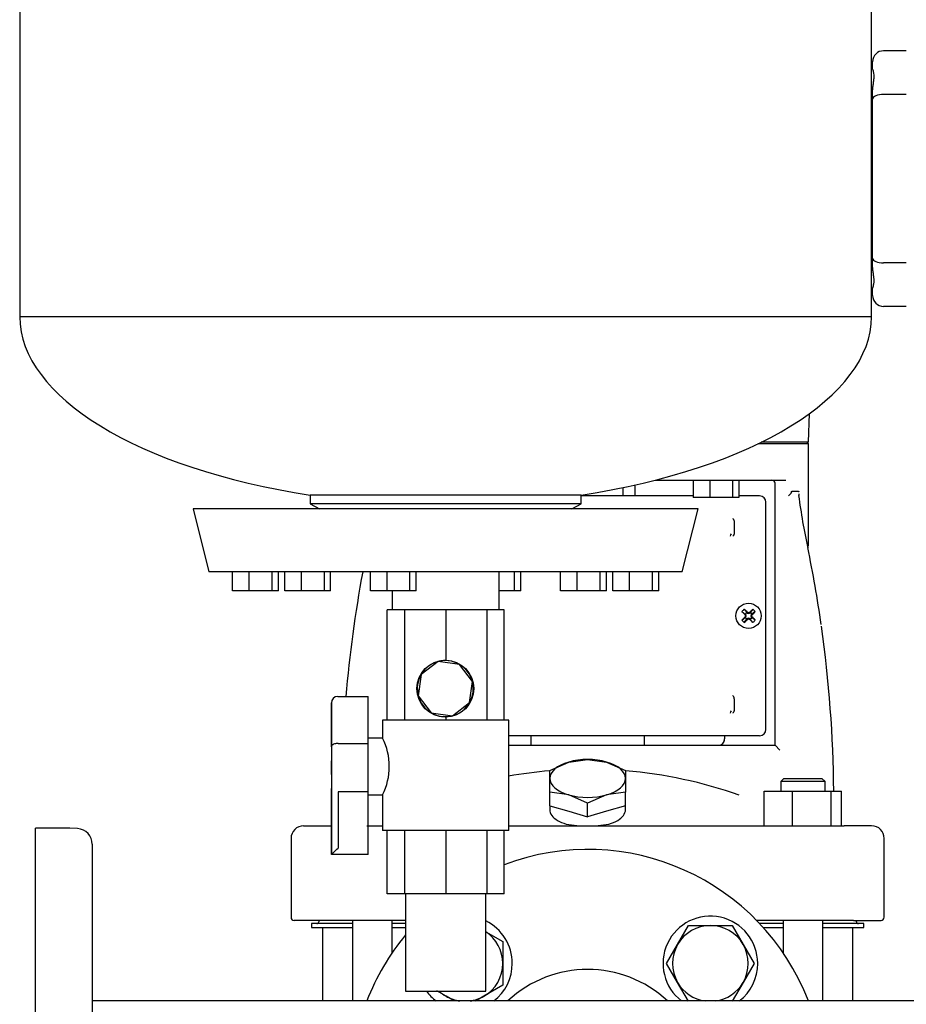
# Model space of a CAD drawing. Units: millimetres. Extents: x 100 to 4113, y 100 to 2870.
# Drawn here: x 1582 to 1863, y 786 to 1098 of the extents above; entities that cross this region are included whole.
import ezdxf

# ---------------------------------------------------------------- set-up
doc = ezdxf.new("R2010")
doc.units = ezdxf.units.MM
for name, color, linetype in [('10SV05R022T_A_DD', 7, 'Continuous'), ('1_INCH_WELD_NIPP', 7, 'Continuous'), ('60003_-_DISCHARG', 7, 'Continuous'), ('62009_DN40_PRESS', 7, 'Continuous'), ('71000_DN25_DRAIN', 7, 'Continuous'), ('Default', 7, 'Continuous'), ('DN50_PRESSED_WEL', 7, 'Continuous'), ('M16_PLAIN_WASHER', 7, 'Continuous'), ('M16_X_65_LG_HEX_', 7, 'Continuous'), ('ZILMET_24_LH_(NO', 7, 'Continuous')]:
    doc.layers.add(name, color=color, linetype=linetype)

# ---------------------------------------------------------------- blocks, each defined once
blk = doc.blocks.new('SE2')
at = {"layer": '10SV05R022T_A_DD', "color": 7, "linetype": 'Continuous'}
for p, q in [((1862.86, 1088.49), (1855.66, 1088.49)), ((1852.16, 1082.99), (1851.86, 1082.99)), ((1852.16, 1082.89), (1852.16, 1084.99)), ((1852.16, 1073.21), (1852.16, 1075.31)), ((1852.16, 1022.76), (1852.16, 1073.21)), ((1862.86, 1074.66), (1855.66, 1074.66)), ((1852.16, 1020.66), (1852.16, 1022.76)), ((1862.86, 1021.31), (1855.66, 1021.31)), ((1852.16, 1012.99), (1851.86, 1012.99)), ((1852.16, 1010.99), (1852.16, 1013.09)), ((1862.86, 1007.49), (1855.66, 1007.49)), ((1831.86, 964.49), (1832.17, 973.57)), ((1831.86, 963.99), (1815.85, 963.99)), ((1831.86, 964.49), (1816.88, 964.49)), ((1831.86, 963.99), (1831.36, 964.49)), ((1831.86, 931.51), (1831.86, 963.99)), ((1783.31, 952.49), (1824.7, 952.49)), ((1795.27, 952.49), (1795.27, 946.99)), ((1800.57, 952.49), (1800.57, 946.99)), ((1807.82, 952.49), (1807.82, 946.99)), ((1809.77, 952.49), (1809.77, 946.99)), ((1821.26, 868.49), (1821.26, 951.49)), ((1773.17, 947.49), (1773.17, 950.14)), ((1776.86, 950.94), (1776.86, 947.49)), ((1826.63, 948.99), (1828.62, 948.99)), ((1795.27, 947.49), (1759.8, 947.49)), ((1800.57, 946.99), (1795.27, 946.99)), ((1807.82, 946.99), (1800.57, 946.99)), ((1809.77, 946.99), (1807.82, 946.99)), ((1816.36, 947.49), (1809.77, 947.49)), ((1818.36, 873.49), (1818.36, 945.49)), ((1808.3, 939.23), (1808.3, 935.75)), ((1831.59, 931.11), (1831.67, 931.13)), ((1810.75, 910.85), (1811.8, 910.05)), ((1811.49, 911.6), (1812.29, 910.54)), ((1814.22, 911.6), (1813.42, 910.54)), ((1814.97, 910.85), (1813.91, 910.05)), ((1810.75, 908.12), (1811.8, 908.92)), ((1811.49, 907.37), (1812.29, 908.43)), ((1811.79, 909.79), (1811.96, 909.9)), ((1811.79, 909.18), (1811.96, 909.08)), ((1811.8, 910.05), (1812.05, 910.3)), ((1811.8, 910.05), (1811.96, 909.9)), ((1811.8, 908.92), (1811.96, 909.08)), ((1812.05, 908.68), (1811.8, 908.92)), ((1811.89, 910.09), (1811.96, 909.9)), ((1811.89, 909.49), (1812.12, 909.49)), ((1811.89, 908.88), (1811.96, 909.08)), ((1812.05, 910.3), (1812.29, 910.54)), ((1812.29, 908.43), (1812.05, 908.68)), ((1812.25, 910.46), (1812.45, 910.39)), ((1812.25, 908.52), (1812.45, 908.59)), ((1812.29, 910.54), (1812.45, 910.39)), ((1812.29, 908.43), (1812.45, 908.59)), ((1812.55, 910.56), (1812.45, 910.39)), ((1812.55, 908.42), (1812.45, 908.59)), ((1812.86, 910.45), (1812.86, 910.22)), ((1812.86, 908.52), (1812.86, 908.75)), ((1813.16, 910.56), (1813.27, 910.39)), ((1813.16, 908.42), (1813.27, 908.59)), ((1813.42, 910.54), (1813.27, 910.39)), ((1813.46, 910.46), (1813.27, 910.39)), ((1813.42, 908.43), (1813.27, 908.59)), ((1813.46, 908.52), (1813.27, 908.59)), ((1813.42, 910.54), (1813.67, 910.3)), ((1813.67, 908.68), (1813.42, 908.43)), ((1814.22, 907.37), (1813.42, 908.43)), ((1813.82, 909.49), (1813.59, 909.49)), ((1813.67, 910.3), (1813.91, 910.05)), ((1813.91, 908.92), (1813.67, 908.68)), ((1813.83, 910.09), (1813.76, 909.9)), ((1813.91, 910.05), (1813.76, 909.9)), ((1813.93, 909.79), (1813.76, 909.9)), ((1813.93, 909.18), (1813.76, 909.08)), ((1813.83, 908.88), (1813.76, 909.08)), ((1813.91, 908.92), (1813.76, 909.08)), ((1814.97, 908.12), (1813.91, 908.92)), ((1808.3, 883.23), (1808.3, 879.75)), ((1804.85, 871.49), (1736.86, 871.49)), ((1743.86, 871.49), (1743.86, 868.49)), ((1779.86, 868.49), (1779.86, 871.49)), ((1805.85, 871.49), (1804.85, 871.49)), ((1805.26, 871.49), (1805.26, 870.49)), ((1807, 871.49), (1805.85, 871.49)), ((1807.43, 871.49), (1807, 871.49)), ((1816.36, 871.49), (1807.43, 871.49)), ((1736.86, 868.49), (1808.99, 868.49)), ((1808.99, 868.49), (1811.76, 868.49)), ((1811.76, 868.49), (1821.26, 868.49)), ((1821.26, 868.49), (1822.76, 866.99)), ((1755.86, 863.19), (1761.86, 863.99)), ((1761.86, 863.99), (1767.86, 863.19)), ((1749.86, 860.53), (1755.86, 863.19)), ((1767.86, 863.19), (1773.86, 860.53)), ((1749.86, 857.99), (1749.86, 860.53)), ((1749.86, 853.6), (1749.86, 857.99)), ((1773.86, 860.53), (1773.86, 857.99)), ((1773.86, 857.99), (1773.86, 853.6)), ((1824.09, 857.99), (1823.09, 856.99)), ((1824.09, 857.99), (1836.09, 857.99)), ((1837.09, 856.99), (1836.09, 857.99)), ((1837.09, 856.99), (1823.09, 856.99)), ((1823.09, 856.99), (1823.09, 853.99)), ((1837.09, 853.99), (1837.09, 856.99)), ((1755.86, 852.8), (1749.86, 853.6)), ((1749.86, 849.33), (1749.86, 853.6)), ((1761.86, 850.14), (1755.86, 852.8)), ((1767.86, 852.8), (1761.86, 850.14)), ((1773.86, 853.6), (1767.86, 852.8)), ((1773.86, 849.33), (1773.86, 853.6)), ((1817.82, 842.99), (1817.82, 853.99)), ((1817.82, 853.99), (1826.81, 853.99)), ((1826.81, 842.99), (1826.81, 853.99)), ((1826.81, 853.99), (1839.07, 853.99)), ((1839.07, 842.99), (1839.07, 853.99)), ((1839.07, 853.99), (1842.36, 853.99)), ((1842.36, 842.99), (1842.36, 853.99)), ((1749.86, 849.33), (1755.86, 847.6)), ((1749.86, 849.33), (1749.86, 848.14)), ((1761.86, 845.87), (1761.86, 850.14)), ((1773.86, 849.33), (1767.86, 847.6)), ((1773.86, 848.13), (1773.86, 849.33)), ((1755.86, 847.6), (1761.86, 845.87)), ((1767.86, 847.6), (1761.86, 845.87)), ((1671.86, 842.99), (1680.52, 842.99)), ((1680.52, 842.99), (1680.65, 842.99)), ((1691.93, 842.99), (1696.91, 842.99)), ((1736.86, 842.99), (1832.96, 842.99)), ((1832.96, 842.99), (1843.19, 842.99)), ((1851.86, 842.99), (1843.19, 842.99)), ((1667.86, 838.99), (1667.86, 813.99)), ((1855.86, 813.99), (1855.86, 838.99)), ((1677.61, 812.99), (1668.86, 812.99)), ((1687.34, 811.99), (1674.36, 811.99)), ((1674.36, 811.99), (1674.36, 810.79)), ((1676.66, 812.99), (1676.66, 812.59)), ((1690.03, 812.99), (1677.61, 812.99)), ((1687.34, 812.99), (1687.34, 787.49)), ((1704.16, 812.99), (1690.03, 812.99)), ((1699.91, 802.76), (1699.91, 812.99)), ((1704.16, 811.99), (1699.91, 811.99)), ((1833.68, 812.99), (1815.42, 812.99)), ((1823.81, 811.99), (1816.38, 811.99)), ((1823.81, 812.99), (1823.81, 802.76)), ((1846.1, 812.99), (1833.68, 812.99)), ((1836.38, 787.49), (1836.38, 812.99)), ((1849.36, 811.99), (1836.38, 811.99)), ((1846.1, 812.99), (1854.86, 812.99)), ((1847.06, 812.59), (1847.06, 812.99)), ((1849.36, 810.79), (1849.36, 811.99)), ((1674.36, 810.79), (1687.34, 810.79)), ((1677.86, 810.79), (1677.86, 787.49)), ((1699.91, 810.79), (1704.16, 810.79)), ((1817.49, 810.79), (1823.81, 810.79)), ((1836.38, 810.79), (1849.36, 810.79)), ((1845.86, 787.49), (1845.86, 810.79))]:
    blk.add_line(p, q, dxfattribs=at)
blk.add_circle((1812.86, 909.49), 4, dxfattribs=at)
for centre, radius, start, end in [((1855.66, 1084.99), 3.5, 90, 180), ((1855.66, 1010.99), 3.5, 180, 270), ((1820.26, 951.49), 1, 0, 89.9947), ((1816.36, 945.49), 2, 0, 90), ((2040.84, 976.25), 214.05, 187.6823, 192.2041), ((1992.5, 952.81), 163.78, 181.618, 181.8187), ((1807.83, 934.73), 0.834, 122.9761, 182.8999), ((1442.62, 850.55), 397.25, 8.1251, 11.7007), ((2080.13, 850.63), 396.29, 169.4133, 175.1789), ((1829.5, 892.85), 26, 133.8337, 136.1663), ((1796.22, 892.85), 26, 43.8337, 46.1663), ((1829.5, 926.13), 26, 223.8337, 226.1663), ((1812.86, 909.49), 1.14, 135, 147.9897), ((1775.58, 895.55), 39.11, 20.8701, 21.8247), ((1775.58, 923.42), 39.11, 338.1753, 339.1299), ((1812.86, 909.49), 1.15, 212.0103, 225), ((1812.86, 909.49), 1.15, 122.0103, 135), ((1812.86, 909.49), 1.14, 225, 237.9897), ((1826.79, 946.77), 39.11, 248.1753, 249.1299), ((1826.79, 872.21), 39.11, 110.8701, 111.8247), ((1798.92, 946.77), 39.11, 290.8701, 291.8247), ((1798.92, 872.21), 39.11, 68.1753, 69.1299), ((1812.86, 909.49), 1.14, 45, 57.9897), ((1812.86, 909.49), 1.15, 302.0103, 315), ((1850.14, 895.55), 39.11, 158.1753, 159.1299), ((1850.14, 923.42), 39.11, 200.8701, 201.8247), ((1812.86, 909.49), 1.15, 32.0103, 45), ((1812.86, 909.49), 1.14, 315, 327.9897), ((1796.22, 926.13), 26, 313.8337, 316.1663), ((1442.62, 850.55), 397.25, 0.4954, 8.0522), ((1806.81, 883.21), 1.49, 0.8526, 46.3038), ((1807.83, 878.73), 0.834, 122.9761, 182.8999), ((1816.36, 873.49), 2, 270, 0), ((1803.26, 870.49), 2, 270, 0), ((1803.22, 870.47), 2.04, 341.7763, 359.6615), ((1761.86, 716.35), 144.55, 94.7737, 99.9828), ((1761.86, 716.35), 144.55, 70.5874, 85.2321), ((1671.86, 838.99), 4, 90, 180), ((1761.86, 883.46), 40.5, 260.3963, 279.6037), ((1851.86, 838.99), 4, 0, 90), ((1668.86, 813.99), 1, 180, 270), ((1676.06, 812.59), 0.6, 270, 0), ((1847.66, 812.59), 0.6, 180, 270), ((1854.86, 813.99), 1, 270, 0)]:
    blk.add_arc(centre, radius, start, end, dxfattribs=at)
for centre, major_axis, ratio, start_param, end_param in [((1855.66, 1073.21), (3.5, 0), 0.414214, 1.570796, 3.141593), ((1855.66, 1022.76), (3.5, 0), 0.414214, 3.141593, 4.712389), ((1813.06, 909.69), (-8.48, 8.48), 0.069756, 1.364435, 1.48969), ((1812.65, 909.28), (-8.48, 8.48), 0.069756, -1.48969, -1.364435), ((1813.06, 909.28), (8.48, 8.48), 0.069756, 1.364435, 1.48969), ((1812.65, 909.69), (8.48, 8.48), 0.069756, -1.48969, -1.364435), ((1813.06, 909.28), (-8.48, -8.48), 0.069756, -1.48969, -1.364435), ((1812.65, 909.69), (-8.48, -8.48), 0.069756, 1.364435, 1.48969), ((1812.79, 909.46), (-4.1, 11.28), 0.069756, 1.516528, 1.543348), ((1812.79, 909.51), (-4.1, -11.28), 0.069756, -1.543348, -1.516528), ((1812.88, 909.55), (-11.28, 4.1), 0.069756, -1.543348, -1.516528), ((1812.88, 909.42), (-11.28, -4.1), 0.069756, 1.516528, 1.543348), ((1812.83, 909.55), (11.28, 4.1), 0.069756, 1.516528, 1.543348), ((1812.83, 909.42), (11.28, -4.1), 0.069756, -1.543348, -1.516528), ((1813.06, 909.69), (8.48, -8.48), 0.069756, -1.48969, -1.364435), ((1812.92, 909.46), (4.1, 11.28), 0.069756, -1.543348, -1.516528), ((1812.92, 909.51), (4.1, -11.28), 0.069756, 1.516528, 1.543348), ((1812.65, 909.28), (8.48, -8.48), 0.069756, 1.364435, 1.48969), ((1761.86, 857.99), (-12, 0), 0.5, 4.18879, 5.235988), ((1761.86, 857.99), (-12, 0), 0.5, 5.235988, 6.283185), ((1761.86, 857.99), (-12, 0), 0.5, 3.141593, 4.18879), ((1761.86, 857.99), (12, 0), 0.5, 3.141593, 4.18879), ((1761.86, 857.99), (12, 0), 0.5, 5.235988, 6.283185), ((1761.86, 857.99), (12, 0), 0.5, 4.18879, 5.235988)]:
    blk.add_ellipse(centre, major_axis=major_axis, ratio=ratio, start_param=start_param, end_param=end_param, dxfattribs=at)
for points, degree, knots in [([(1852.16, 1075.31), (1852.16, 1075.79), (1852.19, 1076.26), (1852.27, 1076.94), (1852.29, 1077.16), (1852.35, 1077.6), (1852.38, 1077.82), (1852.48, 1078.46), (1852.53, 1078.87), (1852.59, 1079.45), (1852.61, 1079.64), (1852.63, 1080), (1852.64, 1080.18), (1852.64, 1080.69), (1852.61, 1081), (1852.55, 1081.42), (1852.53, 1081.55), (1852.47, 1081.8), (1852.44, 1081.92), (1852.35, 1082.24), (1852.29, 1082.42), (1852.19, 1082.71), (1852.16, 1082.82), (1852.16, 1082.89)], 3, [0, 0, 0, 0, 0.125, 0.125, 0.1875, 0.1875, 0.25, 0.25, 0.375, 0.375, 0.4375, 0.4375, 0.5, 0.5, 0.625, 0.625, 0.6875, 0.6875, 0.75, 0.75, 0.875, 0.875, 1, 1, 1, 1]), ([(1852.16, 1013.09), (1852.16, 1013.16), (1852.19, 1013.27), (1852.27, 1013.48), (1852.29, 1013.56), (1852.35, 1013.74), (1852.38, 1013.84), (1852.48, 1014.16), (1852.53, 1014.41), (1852.59, 1014.83), (1852.61, 1014.98), (1852.63, 1015.29), (1852.64, 1015.46), (1852.64, 1015.97), (1852.61, 1016.33), (1852.55, 1016.91), (1852.53, 1017.11), (1852.47, 1017.51), (1852.44, 1017.72), (1852.35, 1018.36), (1852.29, 1018.8), (1852.19, 1019.71), (1852.16, 1020.18), (1852.16, 1020.66)], 3, [0, 0, 0, 0, 0.125, 0.125, 0.1875, 0.1875, 0.25, 0.25, 0.375, 0.375, 0.4375, 0.4375, 0.5, 0.5, 0.625, 0.625, 0.6875, 0.6875, 0.75, 0.75, 0.875, 0.875, 1, 1, 1, 1]), ([(1826.49, 948.79), (1826.48, 948.75), (1826.45, 948.68), (1826.4, 948.57), (1826.35, 948.46), (1826.28, 948.35), (1826.2, 948.24), (1826.1, 948.1), (1825.96, 947.93), (1825.77, 947.73), (1825.63, 947.59), (1825.57, 947.52)], 3, [0, 0, 0, 0, 0.081729, 0.164987, 0.249756, 0.335977, 0.423543, 0.512301, 0.665999, 0.82932, 1, 1, 1, 1]), ([(1826.49, 948.79), (1826.5, 948.81), (1826.51, 948.86), (1826.54, 948.92), (1826.57, 948.96), (1826.6, 948.98), (1826.62, 948.99), (1826.63, 948.99)], 3, [0, 0, 0, 0, 0.232653, 0.443317, 0.636983, 0.820037, 1, 1, 1, 1]), ([(1828.62, 948.99), (1828.63, 948.99), (1828.65, 948.98), (1828.68, 948.97), (1828.71, 948.94), (1828.74, 948.89), (1828.76, 948.84), (1828.77, 948.81)], 3, [0, 0, 0, 0, 0.185715, 0.362496, 0.532676, 0.774158, 1, 1, 1, 1]), ([(1807.84, 940.29), (1808.06, 940.07), (1808.18, 939.8), (1808.3, 939.52), (1808.3, 939.23)], 2, [0, 0, 0, 0.5, 0.5, 1, 1, 1]), ([(1808.3, 935.75), (1808.3, 935.45), (1808.18, 935.17), (1808.06, 934.91), (1807.84, 934.69)], 2, [0, 0, 0, 0.5, 0.5, 1, 1, 1]), ([(1808.3, 879.75), (1808.3, 879.45), (1808.18, 879.18), (1808.06, 878.91), (1807.84, 878.69)], 2, [0, 0, 0, 0.5, 0.5, 1, 1, 1]), ([(1749.86, 848.13), (1749.87, 847.46), (1750.09, 846.82), (1750.95, 845.67), (1751.56, 845.14), (1753.1, 844.24), (1754.04, 843.84), (1755.1, 843.52)], 3, [0.8090998, 0.8090998, 0.8090998, 0.8090998, 0.875, 0.875, 0.9375, 0.9375, 1, 1, 1, 1]), ([(1768.61, 843.52), (1770.74, 844.16), (1772.34, 845.09), (1773.63, 846.82), (1773.85, 847.47), (1773.85, 848.13)], 3, [0, 0, 0, 0, 0.125, 0.125, 0.1914574, 0.1914574, 0.1914574, 0.1914574])]:
    blk.add_open_spline(points, degree=degree, knots=knots, dxfattribs=at)
at = {"layer": '1_INCH_WELD_NIPP', "color": 7, "linetype": 'Continuous'}
for p, q in [((1704.16, 821.44), (1704.16, 790.64)), ((1729.56, 790.64), (1729.56, 821.44)), ((1704.16, 790.64), (1729.56, 790.64))]:
    blk.add_line(p, q, dxfattribs=at)
at = {"layer": '60003_-_DISCHARG', "color": 7, "linetype": 'Continuous'}
blk.add_line((2518.86, 787.49), (1604.86, 787.49), dxfattribs=at)
at = {"layer": '62009_DN40_PRESS', "color": 7, "linetype": 'Continuous'}
for radius, start, end in [(75, 21.1002, 110.6917), (75, 140.2941, 158.8998), (37, 46.8637, 133.1363)]:
    blk.add_arc((1761.86, 760.49), radius, start, end, dxfattribs=at)
at = {"layer": '71000_DN25_DRAIN', "color": 7, "linetype": 'Continuous'}
for p, q in [((1703.87, 911.44), (1698.36, 911.44)), ((1698.36, 876.44), (1698.36, 911.44)), ((1716.99, 911.44), (1703.87, 911.44)), ((1703.87, 876.44), (1703.87, 911.44)), ((1730.03, 911.44), (1716.99, 911.44)), ((1716.99, 895.43), (1716.99, 911.44)), ((1735.36, 911.44), (1730.03, 911.44)), ((1730.03, 876.44), (1730.03, 911.44)), ((1735.36, 876.44), (1735.36, 911.44)), ((1714.47, 895.01), (1709.07, 890.88)), ((1721.2, 894.12), (1714.47, 895.01)), ((1725.33, 888.72), (1721.2, 894.12)), ((1709.07, 890.88), (1708.18, 884.15)), ((1724.43, 881.99), (1725.33, 888.72)), ((1682.65, 883.94), (1682.73, 883.94)), ((1682.73, 883.94), (1692.26, 883.94)), ((1708.18, 884.15), (1712.3, 878.76)), ((1680.65, 881.94), (1680.65, 867.99)), ((1680.73, 868.2), (1680.73, 881.94)), ((1692.28, 869.07), (1692.28, 881.94)), ((1719.04, 877.86), (1724.43, 881.99)), ((1712.3, 878.76), (1719.04, 877.86)), ((1716.99, 876.44), (1716.99, 877.44)), ((1736.86, 876.44), (1696.86, 876.44)), ((1696.86, 876.44), (1696.86, 870.78)), ((1736.86, 841.44), (1736.86, 876.44)), ((1696.91, 870.78), (1692.28, 870.78)), ((1682.75, 869.07), (1692.28, 869.07)), ((1680.65, 854.79), (1680.65, 833.94)), ((1680.73, 833.94), (1680.73, 854.58)), ((1692.28, 853.71), (1682.75, 853.71)), ((1682.75, 853.71), (1682.75, 835.94)), ((1692.28, 835.94), (1692.28, 853.71)), ((1692.28, 852.78), (1696.86, 852.78)), ((1696.86, 852.75), (1696.86, 841.44)), ((1736.86, 841.44), (1696.86, 841.44)), ((1698.36, 821.44), (1698.36, 841.44)), ((1703.87, 821.44), (1703.87, 841.44)), ((1716.99, 821.44), (1716.99, 841.44)), ((1730.03, 821.44), (1730.03, 841.44)), ((1735.36, 821.44), (1735.36, 841.44)), ((1680.73, 833.94), (1680.65, 833.94)), ((1692.26, 833.94), (1680.73, 833.94)), ((1703.87, 821.44), (1698.36, 821.44)), ((1716.99, 821.44), (1703.87, 821.44)), ((1730.03, 821.44), (1716.99, 821.44)), ((1735.36, 821.44), (1730.03, 821.44))]:
    blk.add_line(p, q, dxfattribs=at)
blk.add_circle((1716.75, 886.44), 9, dxfattribs=at)
for centre, radius, start, end in [((1716.75, 886.44), 8.88, 59.9238, 104.9238), ((1716.75, 886.44), 8.87, 104.9238, 149.9238), ((1716.75, 886.44), 8.87, 14.9238, 59.9238), ((1716.75, 886.44), 8.88, 149.9238, 194.9238), ((1716.75, 886.44), 8.87, 329.9238, 14.9238), ((1716.75, 886.44), 8.88, 194.9238, 239.9238), ((1716.75, 886.44), 8.88, 284.9238, 329.9238), ((1716.75, 886.44), 8.88, 239.9238, 284.9238), ((1678.97, 861.78), 20.03, 333.2971, 26.7056)]:
    blk.add_arc(centre, radius, start, end, dxfattribs=at)
for centre, major_axis, ratio, start_param, end_param in [((1682.65, 881.94), (0, 2), 0.999974, 0, 1.570796), ((1692.26, 881.94), (0, 2), 0.007141, 4.712389, 6.283185), ((1680.69, 861.39), (0, 9), 0.007141, 0.747806, 2.393787), ((1680.69, 861.39), (0, -9), 0.007141, 0.711937, 2.429656), ((1692.22, 861.39), (0, 11), 0.007141, 3.940132, 5.484646), ((1682.73, 835.94), (2, 2), 0.003571, 3.145163, 4.71596), ((1692.26, 835.94), (0, 2), 0.007141, 3.141593, 4.712389)]:
    blk.add_ellipse(centre, major_axis=major_axis, ratio=ratio, start_param=start_param, end_param=end_param, dxfattribs=at)
blk.add_open_spline([(1682.75, 869.07), (1682.61, 869.07), (1682.47, 869.06), (1682.21, 869.04), (1682.08, 869.02), (1681.7, 868.95), (1681.48, 868.89), (1681.21, 868.77), (1681.13, 868.73), (1680.98, 868.63), (1680.93, 868.58), (1680.78, 868.43), (1680.74, 868.32), (1680.73, 868.2)], degree=3, knots=[0, 0, 0, 0, 0.125, 0.125, 0.25, 0.25, 0.5, 0.5, 0.625, 0.625, 0.75, 0.75, 1, 1, 1, 1], dxfattribs=at)
at = {"layer": 'DN50_PRESSED_WEL', "color": 7, "linetype": 'Continuous'}
for p, q in [((1586.86, 677.99), (1586.86, 842.26)), ((1597.74, 842.26), (1586.86, 842.26)), ((1600.19, 842.09), (1597.74, 842.26)), ((1604.86, 837.11), (1604.86, 683.87))]:
    blk.add_line(p, q, dxfattribs=at)
blk.add_arc((1599.86, 837.11), 5, 0, 86.1713, dxfattribs=at)
at = {"layer": 'M16_PLAIN_WASHER', "color": 7, "linetype": 'Continuous'}
for centre, start, end in [((1800.75, 799.38), 0, 232.4409), ((1722.97, 799.38), 0, 63.9349), ((1722.97, 799.38), 307.5591, 0), ((1800.75, 799.38), 307.5591, 0), ((1722.97, 799.38), 215.6424, 232.4409)]:
    blk.add_arc(centre, 15, start, end, dxfattribs=at)
at = {"layer": 'M16_X_65_LG_HEX_', "color": 7, "linetype": 'Continuous'}
for p, q in [((1790.36, 805.38), (1793.82, 811.38)), ((1793.82, 811.38), (1800.75, 811.38)), ((1800.75, 811.38), (1807.68, 811.38)), ((1807.68, 811.38), (1811.14, 805.38)), ((1729.56, 809.43), (1734.97, 806.31)), ((1734.97, 806.31), (1734.97, 799.38)), ((1786.89, 799.38), (1790.36, 805.38)), ((1811.14, 805.38), (1814.6, 799.38)), ((1734.97, 799.38), (1734.97, 792.45)), ((1790.36, 793.38), (1786.89, 799.38)), ((1814.6, 799.38), (1811.14, 793.38)), ((1734.97, 792.45), (1728.97, 788.99)), ((1793.82, 787.38), (1790.36, 793.38)), ((1811.14, 793.38), (1807.68, 787.38)), ((1716.97, 788.99), (1714.08, 790.65)), ((1719.56, 787.49), (1716.97, 788.99)), ((1728.97, 788.99), (1726.35, 787.47))]:
    blk.add_line(p, q, dxfattribs=at)
for centre, start, end in [((1800.75, 799.38), 90, 150), ((1800.75, 799.38), 30, 90), ((1722.97, 799.38), 0, 56.6852), ((1800.75, 799.38), 150, 210), ((1800.75, 799.38), 330, 30), ((1722.97, 799.38), 300, 0), ((1800.75, 799.38), 210, 262.2671), ((1800.75, 799.38), 277.7329, 330), ((1722.97, 799.38), 226.7529, 240), ((1722.97, 799.38), 240, 262.2671), ((1722.97, 799.38), 277.7329, 300)]:
    blk.add_arc(centre, 12, start, end, dxfattribs=at)
at = {"layer": 'ZILMET_24_LH_(NO', "color": 7, "linetype": 'Continuous'}
for p, q in [((1581.86, 1289.56), (1581.86, 1004.2)), ((1851.86, 1004.2), (1851.86, 1289.56)), ((1851.86, 1004.2), (1581.86, 1004.2)), ((1759.8, 947.73), (1673.91, 947.73)), ((1673.91, 947.73), (1673.91, 944.96)), ((1759.8, 944.96), (1759.8, 947.73)), ((1796.86, 943.44), (1636.86, 943.44)), ((1636.86, 943.44), (1641.85, 923.44)), ((1759.8, 944.96), (1673.91, 944.96)), ((1673.91, 944.96), (1676.86, 943.44)), ((1756.86, 943.44), (1759.8, 944.96)), ((1791.86, 923.44), (1796.86, 943.44)), ((1791.86, 923.44), (1641.85, 923.44)), ((1649.31, 917.44), (1649.31, 923.44)), ((1654.58, 917.44), (1654.58, 923.44)), ((1661.84, 917.44), (1661.84, 923.44)), ((1663.84, 917.44), (1663.84, 923.44)), ((1665.89, 917.44), (1665.89, 923.44)), ((1671.15, 917.44), (1671.15, 923.44)), ((1678.42, 917.44), (1678.42, 923.44)), ((1680.41, 917.44), (1680.41, 923.44)), ((1693.02, 917.44), (1693.02, 923.44)), ((1698.29, 917.44), (1698.29, 923.44)), ((1705.55, 917.44), (1705.55, 923.44)), ((1707.55, 917.44), (1707.55, 923.44)), ((1733.86, 911.44), (1733.86, 923.44)), ((1738.7, 917.44), (1738.7, 923.44)), ((1740.7, 917.44), (1740.7, 923.44)), ((1753.3, 917.44), (1753.3, 923.44)), ((1758.57, 917.44), (1758.57, 923.44)), ((1765.83, 917.44), (1765.83, 923.44)), ((1767.83, 917.44), (1767.83, 923.44)), ((1769.87, 917.44), (1769.87, 923.44)), ((1775.14, 917.44), (1775.14, 923.44)), ((1782.41, 917.44), (1782.41, 923.44)), ((1784.4, 917.44), (1784.4, 923.44)), ((1654.58, 917.44), (1649.31, 917.44)), ((1661.84, 917.44), (1654.58, 917.44)), ((1663.84, 917.44), (1661.84, 917.44)), ((1671.15, 917.44), (1665.89, 917.44)), ((1678.42, 917.44), (1671.15, 917.44)), ((1680.41, 917.44), (1678.42, 917.44)), ((1698.29, 917.44), (1693.02, 917.44)), ((1705.55, 917.44), (1698.29, 917.44)), ((1699.86, 917.44), (1699.86, 911.44)), ((1707.55, 917.44), (1705.55, 917.44)), ((1738.7, 917.44), (1733.86, 917.44)), ((1740.7, 917.44), (1738.7, 917.44)), ((1758.57, 917.44), (1753.3, 917.44)), ((1765.83, 917.44), (1758.57, 917.44)), ((1767.83, 917.44), (1765.83, 917.44)), ((1775.14, 917.44), (1769.87, 917.44)), ((1782.41, 917.44), (1775.14, 917.44)), ((1784.4, 917.44), (1782.41, 917.44))]:
    blk.add_line(p, q, dxfattribs=at)
for major_axis, start_param, end_param in [((135, -1.24), 3.149657, 4.392691), ((-135, -1.24), 1.890495, 3.133528)]:
    blk.add_ellipse((1716.86, 1003.44), major_axis=major_axis, ratio=0.437755, start_param=start_param, end_param=end_param, dxfattribs=at)

msp = doc.modelspace()

# ---------------------------------------------------------------- block references
at = {"layer": 'Default'}
msp.add_blockref('SE2', (0, 0), dxfattribs=at)

doc.saveas('drawing.dxf')
